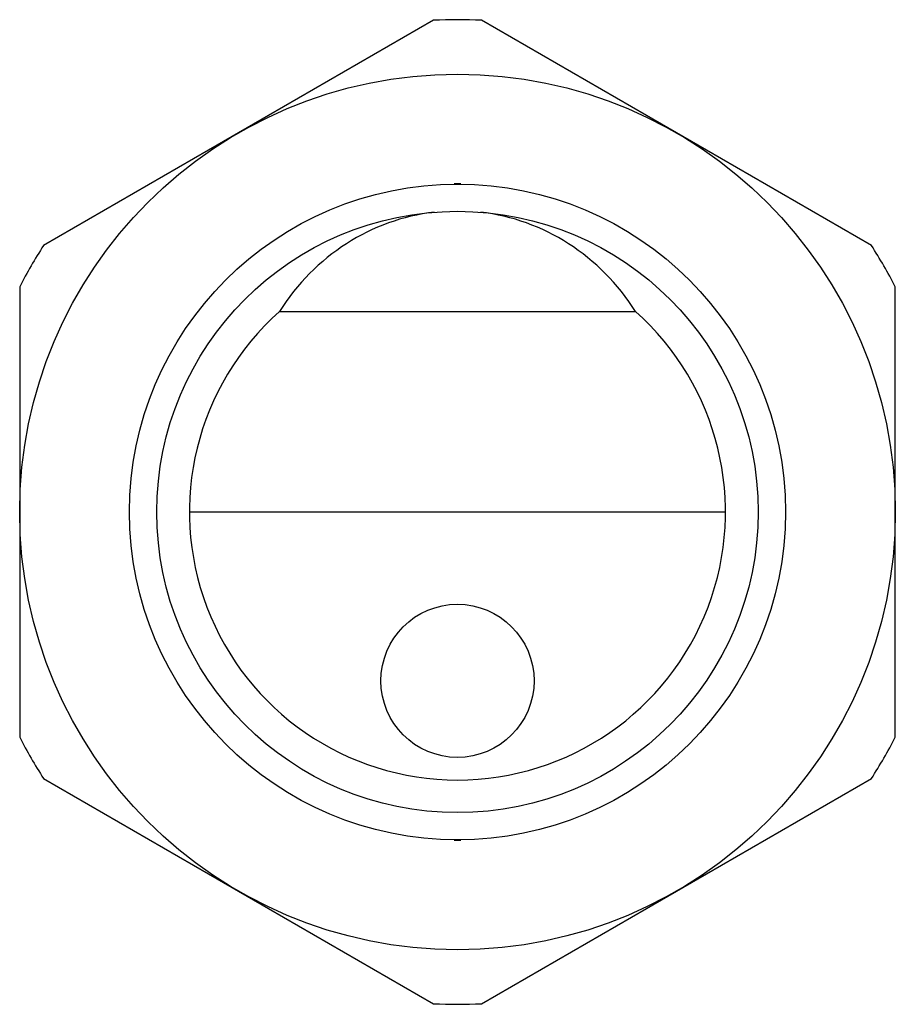
# Model space of a CAD drawing. Units: millimetres. Extents: x 3.5 to 27.5, y 7.9 to 34.9.
import ezdxf

# ---------------------------------------------------------------- set-up
doc = ezdxf.new("R2010")
doc.units = ezdxf.units.MM
doc.header["$LTSCALE"] = 2.785803
doc.layers.get('0').update_dxf_attribs({"linetype": 'CONTINUOUS'})

msp = doc.modelspace()

# ---------------------------------------------------------------- linework, layer by layer
at = {"color": 7}
for p, q in [((14.873, 34.905), (4.177, 28.73)), ((26.878, 28.73), (16.182, 34.905)), ((3.522, 27.596), (3.522, 15.246)), ((27.532, 15.246), (27.532, 27.596)), ((10.646, 26.917), (20.409, 26.917)), ((8.177, 21.421), (22.877, 21.421)), ((4.177, 14.112), (14.873, 7.937)), ((16.182, 7.937), (26.878, 14.112))]:
    msp.add_line(p, q, dxfattribs=at)
for centre, radius in [((15.527, 21.421), 12.005), ((15.527, 21.421), 8.993), ((15.527, 21.421), 8.245), ((15.527, 16.791), 2.1)]:
    msp.add_circle(centre, radius, dxfattribs=at)
for radius, start, end in [(13.5, 87.2197, 92.7803), (9, 89.3936, 90.6027), (13.5, 147.2197, 152.7803), (13.5, 27.2197, 32.7803), (7.35, 131.6127, 48.3873), (13.5, 207.2197, 212.7803), (13.5, 327.2197, 332.7803), (9, 269.3936, 270.6027), (13.5, 267.2197, 272.7803)]:
    msp.add_arc((15.527, 21.421), radius, start, end, dxfattribs=at)
for start_param, end_param in [(0.108668, 0.981358), (-0.981358, -0.108668)]:
    msp.add_ellipse((15.527, 23.461), major_axis=(0, 6.217), ratio=0.944631, start_param=start_param, end_param=end_param, dxfattribs=at)

doc.saveas('drawing.dxf')
